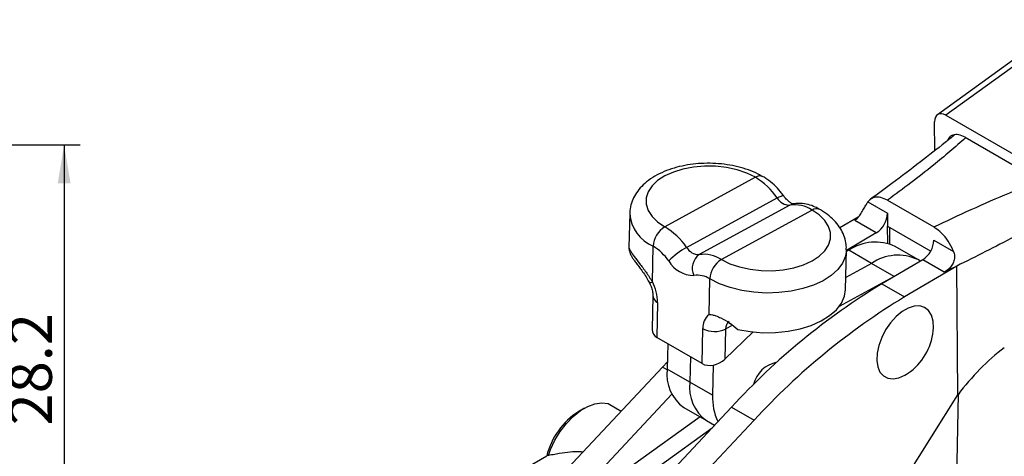
# Model space of a CAD drawing. Units: millimetres. Extents: x 5 to 297, y 6 to 206.
# Drawn here: x 196 to 258, y 131 to 158 of the extents above; entities that cross this region are included whole.
import ezdxf

# ---------------------------------------------------------------- set-up
doc = ezdxf.new("R2010")
doc.units = ezdxf.units.MM
doc.layers.add('DIM', color=5, linetype='Continuous')
doc.styles.add('SLDTEXTSTYLE1', font='TXT', dxfattribs={"width": 0.75})
doc.dimstyles.new('SLDDIMSTYLE1', dxfattribs={"dimtxt": 2.645833, "dimasz": 2.4, "dimexe": 0, "dimexo": 0.0625, "dimgap": 0.661458, "dimtad": 1, "dimdec": 1, "dimrnd": 1e-09, "dimzin": 12, "dimdsep": 46, "dimtxsty": 'SLDTEXTSTYLE1', "dimsah": 1, "dimcen": 0.09, "dimadec": 0, "dimazin": 3, "dimtfac": 1, "dimtdec": 1, "dimtofl": 0, "dimtmove": 0, "dimatfit": 3, "dimfxl": 0, "dimfrac": 2, "dimtolj": 1, "dimtzin": 12, "dimarcsym": 0})

# ---------------------------------------------------------------- blocks, each defined once
blk = doc.blocks.new('_D_13')
at = {"layer": 'DIM', "color": 5}
for p, q in [((137.254, 150.513), (200.128, 150.513)), ((199.128, 150.513), (199.128, 122.313)), ((137.254, 122.313), (200.128, 122.313))]:
    blk.add_line(p, q, dxfattribs=at)
for points in [[(199.128, 150.513), (198.728, 148.113), (199.528, 148.113)], [(199.128, 122.313), (199.528, 124.713), (198.728, 124.713)]]:
    blk.add_solid(points, dxfattribs=at)
at = {"layer": 'DIM', "color": 5, "insert": (195.717, 132.993), "char_height": 2.6458, "attachment_point": 1, "rotation": 90, "style": 'SLDTEXTSTYLE1'}
blk.add_mtext('28.2', dxfattribs=at)

msp = doc.modelspace()

# ---------------------------------------------------------------- linework, layer by layer
at = {"color": 7, "linetype": 'Continuous', "lineweight": 25}
for p, q in [((261.851, 158.326), (253.648, 152.389)), ((262.429, 158.327), (254.178, 152.355)), ((253.494, 150.156), (253.476, 151.954)), ((254.178, 152.355), (261.064, 148.38)), ((255.376, 150.99), (259.88, 148.39)), ((242.284, 148.484), (236.629, 145.392)), ((237.993, 144.111), (243.648, 147.202)), ((249.308, 146.947), (250.531, 146.24)), ((250.531, 147.048), (253.415, 145.383)), ((244.433, 146.749), (238.778, 143.657)), ((245.819, 146.443), (240.164, 143.351)), ((234.439, 146.224), (234.391, 144.125)), ((248.71, 146), (247.561, 145.321)), ((249.833, 145.011), (248.491, 145.786)), ((250.531, 146.24), (250.54, 145.429)), ((250.54, 145.429), (253.232, 143.875)), ((249.833, 145.011), (247.971, 143.912)), ((253.431, 144.567), (254.654, 143.86)), ((235.853, 141.965), (235.903, 144.179)), ((247.915, 141.475), (247.972, 143.957)), ((248.123, 143.927), (247.969, 143.843)), ((249.538, 143.111), (248.123, 143.927)), ((252.425, 143.345), (251.011, 144.161)), ((252.732, 143.337), (250.186, 141.834)), ((252.586, 143.252), (252.425, 143.345)), ((254.073, 142.563), (252.732, 143.337)), ((249.538, 143.111), (247.933, 142.234)), ((250.952, 142.294), (249.538, 143.111)), ((254.853, 142.939), (251.6, 141.018)), ((254.853, 142.939), (254.073, 142.563)), ((254.933, 134.909), (254.853, 142.939)), ((239.389, 139.924), (239.439, 142.138)), ((250.952, 142.294), (247.516, 140.416)), ((251.084, 142.364), (250.952, 142.294)), ((250.186, 141.834), (251.6, 141.018)), ((235.889, 141.076), (235.841, 138.983)), ((236.182, 140.666), (236.132, 138.483)), ((238.961, 136.85), (239.01, 139.034)), ((240.424, 139.012), (240.382, 137.13)), ((238.961, 136.85), (236.132, 138.483)), ((240.382, 137.13), (242.142, 138.825)), ((236.821, 138.085), (236.786, 136.504)), ((238.236, 137.269), (238.2, 135.688)), ((236.482, 136.631), (225.666, 125.081)), ((236.796, 136.962), (236.482, 136.631)), ((238.2, 135.688), (236.786, 136.504)), ((239.657, 136.761), (239.614, 134.871)), ((243.556, 136.87), (243.532, 136.929)), ((239.614, 134.871), (238.2, 135.688)), ((237.077, 134.938), (227.08, 124.265)), ((250.059, 127.144), (254.933, 134.909)), ((254.755, 125.301), (254.974, 134.958)), ((254.933, 134.909), (254.939, 134.911)), ((240.796, 134.141), (229.979, 122.591)), ((231.608, 134.067), (231.254, 133.863)), ((233.086, 134.355), (233.907, 133.881)), ((237.82, 134.106), (239.234, 133.289)), ((240.796, 134.141), (242.21, 133.324)), ((238.832, 133.522), (234.615, 130.479)), ((242.21, 133.324), (231.393, 121.775)), ((236.355, 130.513), (239.576, 132.838)), ((239.234, 133.289), (239.73, 133.003)), ((227.44, 130.025), (229.261, 131.084))]:
    msp.add_line(p, q, dxfattribs=at)
at = {"color": 8, "linetype": 'Continuous', "lineweight": 25}
for p, q in [((250.55, 144.356), (250.54, 145.429)), ((250.688, 144.311), (250.678, 145.349)), ((240.854, 139.247), (240.424, 139.012)), ((236.785, 136.456), (236.482, 136.631))]:
    msp.add_line(p, q, dxfattribs=at)
at = {"color": 7, "linetype": 'Continuous', "lineweight": 25, "flags": 128}
for points in [[(242.284, 148.484), (241.75, 148.744), (241.146, 148.949), (240.491, 149.093), (239.804, 149.172), (239.107, 149.182), (238.42, 149.125), (237.765, 149.001), (237.162, 148.814), (236.628, 148.571), (236.18, 148.278), (235.831, 147.944), (235.593, 147.579), (235.472, 147.195), (235.472, 146.804), (235.593, 146.416), (235.832, 146.044), (236.181, 145.699), (236.629, 145.392)], [(240.164, 143.351), (240.698, 143.091), (241.302, 142.886), (241.957, 142.742), (242.644, 142.663), (243.341, 142.653), (244.028, 142.71), (244.683, 142.834), (245.286, 143.021), (245.82, 143.264), (246.268, 143.557), (246.617, 143.891), (246.855, 144.256), (246.976, 144.64), (246.976, 145.031), (246.855, 145.419), (246.616, 145.791), (246.267, 146.136), (245.819, 146.443)], [(241.182, 138.981), (241.953, 138.847), (242.749, 138.783), (243.549, 138.792), (244.333, 138.872), (245.081, 139.023), (245.773, 139.239), (246.391, 139.515), (246.921, 139.845), (247.347, 140.219), (247.66, 140.628), (247.851, 141.063), (247.915, 141.475)], [(253.394, 139.091), (253.374, 139.508), (253.273, 139.875), (253.095, 140.163), (252.849, 140.358), (252.545, 140.451), (252.199, 140.438), (251.826, 140.319), (251.444, 140.1), (251.07, 139.79), (250.723, 139.406), (250.417, 138.964), (250.169, 138.485), (249.989, 137.991), (249.885, 137.507), (249.863, 137.053), (249.924, 136.653), (250.064, 136.323), (250.278, 136.08), (250.555, 135.935), (250.881, 135.895), (251.243, 135.962), (251.623, 136.132), (251.72, 136.19)], [(229.361, 131.11), (229.498, 131.485), (229.771, 132.064), (230.107, 132.615), (230.493, 133.117), (230.917, 133.555), (231.365, 133.914), (231.821, 134.18), (232.27, 134.346), (232.696, 134.405), (233.086, 134.355)]]:
    msp.add_lwpolyline(points, dxfattribs=at)
at = {"color": 8, "linetype": 'Continuous', "lineweight": 25, "flags": 128}
for points in [[(243.648, 147.202), (243.778, 147.269), (243.887, 147.315), (243.971, 147.339), (244.028, 147.34), (244.049, 147.328)], [(244.433, 146.749), (244.578, 146.806), (244.614, 146.815)], [(247.972, 143.952), (247.911, 143.554), (247.728, 143.129), (247.428, 142.726), (247.018, 142.356), (246.509, 142.029), (245.912, 141.752), (245.243, 141.532), (244.519, 141.374), (243.756, 141.283), (242.974, 141.26), (242.192, 141.307), (241.429, 141.422), (240.704, 141.602), (240.035, 141.842), (239.439, 142.138)]]:
    msp.add_lwpolyline(points, dxfattribs=at)
at = {"color": 8, "linetype": 'Continuous', "lineweight": 25}
for centre, radius, start, end in [((242.559, 148.078), 0.49, 65.08986, 124.1612), ((246.094, 146.037), 0.49, 65.06469, 124.16332), ((236.849, 146.403), 2.417, 184.12876, 246.95155), ((235.612, 142.339), 0.445, 277.27349, 302.74729), ((236.374, 141.113), 0.486, 184.46151, 246.76639), ((240.935, 139.054), 0.512, 123.51787, 184.71917)]:
    msp.add_arc(centre, radius, start, end, dxfattribs=at)
at = {"color": 7, "linetype": 'Continuous', "lineweight": 25}
for centre, radius, start, end in [((239.918, 144.599), 4.548, 34.90897, 58.65576), ((244.421, 147.635), 0.887, 209.24306, 270.76232), ((244.717, 144.741), 2.027, 57.06204, 98.04519), ((248.996, 146.3), 1.537, 302.98398, 357.77794), ((237.436, 144.086), 1.536, 121.71521, 176.53084), ((234.263, 141.508), 4.548, 34.90897, 58.65576), ((251.895, 144.626), 1.537, 302.98398, 357.77794), ((234.213, 141.404), 3.249, 34.90897, 58.65576), ((240.312, 139.9), 4.807, 118.84913, 135.60252), ((238.767, 144.544), 0.887, 209.24306, 270.76232), ((249.771, 141.524), 2.914, 64.82362, 124.43755), ((238.425, 144.13), 1.774, 209.24306, 270.76232), ((239.377, 142.813), 1.035, 125.36298, 206.20173), ((239.062, 141.65), 2.027, 57.06204, 98.04519), ((240.972, 142.045), 1.536, 121.71521, 176.53084), ((251.185, 140.708), 2.914, 64.82362, 124.43755), ((238.651, 140.923), 1.448, 57.06204, 98.04519), ((233.381, 140.648), 2.801, 0.3778, 28.04408), ((272.555, 104.954), 43.134, 121.23814, 137.41738), ((273.969, 104.138), 43.134, 121.23814, 137.41738), ((240.105, 139.094), 1.096, 130.79924, 183.14008), ((239.739, 140.428), 1.574, 242.41842, 295.81633), ((249.773, 139.248), 3.625, 307.33364, 357.51542), ((239.279, 136.157), 2.518, 172.08916, 234.57904), ((243.985, 135.092), 1.875, 101.13112, 165.85951), ((249.773, 139.248), 3.625, 302.48996, 307.33364), ((240.693, 135.341), 2.518, 172.08916, 234.57904), ((242.977, 134.692), 3.368, 176.94636, 205.72461), ((233.77, 129.948), 4.654, 122.72133, 165.8927)]:
    msp.add_arc(centre, radius, start, end, dxfattribs=at)
for centre, major_axis, ratio, start_param, end_param in [((254.186, 151.544), (-0.514, 0.861), 0.570647, 5.487052, 7.057848), ((236.846, 139.171), (0.959, 0.422), 0.707901, 2.822087, 3.620389), ((259.906, 130.966), (5.853, 8.145), 0.632034, 1.119786, 1.540438), ((239.674, 137.538), (0.959, 0.422), 0.707901, 3.620389, 5.191185)]:
    msp.add_ellipse(centre, major_axis=major_axis, ratio=ratio, start_param=start_param, end_param=end_param, dxfattribs=at)
for points, knots in [([(254.723, 151.128), (254.529, 150.973), (253.82, 150.405), (252.517, 149.389), (250.962, 148.201), (249.912, 147.439), (249.463, 147.114)], [0, 0, 0, 0, 0.112043, 0.408838, 0.747408, 1, 1, 1, 1]), ([(255.428, 150.96), (254.76, 150.381), (253.214, 149.041), (251.503, 147.77), (250.531, 147.048)], [0, 0, 0, 0, 0.431871, 1, 1, 1, 1]), ([(255.376, 150.99), (255.238, 151.054), (254.964, 151.183), (254.61, 151.144), (254.376, 151.006), (254.316, 150.837), (254.299, 150.789)], [0, 0, 0, 0, 0.29664, 0.592465, 0.883868, 1, 1, 1, 1]), ([(242.765, 148.523), (242.664, 148.578), (242.378, 148.735), (241.86, 148.95), (241.205, 149.147), (240.517, 149.282), (239.809, 149.355), (239.094, 149.366), (238.386, 149.315), (237.696, 149.2), (237.038, 149.023), (236.421, 148.783), (235.859, 148.479), (235.385, 148.125), (235.007, 147.735), (234.726, 147.323), (234.535, 146.874), (234.441, 146.503), (234.448, 146.283), (234.45, 146.23)], [0, 0, 0, 0, 0.035469, 0.100644, 0.165529, 0.230109, 0.294446, 0.358694, 0.423037, 0.48762, 0.552654, 0.61834, 0.684791, 0.751819, 0.81122, 0.86812, 0.922876, 0.981678, 1, 1, 1, 1]), ([(244.05, 147.327), (243.984, 147.414), (243.799, 147.659), (243.455, 148.022), (243.084, 148.327), (242.846, 148.473), (242.765, 148.523)], [0, 0, 0, 0, 0.176261, 0.501246, 0.831175, 1, 1, 1, 1]), ([(244.644, 146.82), (244.645, 146.819), (244.649, 146.818), (244.557, 146.847), (244.399, 146.949), (244.217, 147.111), (244.104, 147.258), (244.05, 147.327)], [0, 0, 0, 0, 0.128238, 0.352315, 0.571049, 0.796636, 1, 1, 1, 1]), ([(248.491, 145.786), (248.553, 145.837), (248.686, 145.949), (248.874, 146.204), (249.043, 146.491), (249.182, 146.747), (249.265, 146.885), (249.303, 146.941), (249.308, 146.947)], [0, 0, 0, 0, 0.183092, 0.39439, 0.600926, 0.793001, 0.976664, 1, 1, 1, 1]), ([(250.531, 147.048), (250.392, 147.115), (250.093, 147.258), (249.678, 147.251), (249.426, 147.103), (249.326, 146.971), (249.308, 146.947)], [0, 0, 0, 0, 0.280591, 0.604606, 0.927753, 1, 1, 1, 1]), ([(246.3, 146.482), (246.209, 146.531), (245.973, 146.659), (245.579, 146.795), (245.13, 146.865), (244.808, 146.851), (244.641, 146.82), (244.614, 146.815)], [0, 0, 0, 0, 0.17051, 0.44326, 0.703262, 0.951988, 1, 1, 1, 1]), ([(247.96, 143.951), (247.963, 144.06), (247.969, 144.329), (247.863, 144.75), (247.667, 145.195), (247.379, 145.611), (247.004, 145.996), (246.632, 146.282), (246.381, 146.433), (246.3, 146.482)], [0, 0, 0, 0, 0.106882, 0.262119, 0.417831, 0.577803, 0.744555, 0.918447, 1, 1, 1, 1]), ([(261.091, 146.272), (260.213, 145.767), (258.138, 144.574), (256.054, 143.537), (254.853, 142.939)], [0, 0, 0, 0, 0.4237, 1, 1, 1, 1]), ([(254.654, 143.86), (254.627, 143.925), (254.515, 144.191), (254.24, 144.644), (253.829, 145.107), (253.542, 145.298), (253.415, 145.383)], [0, 0, 0, 0, 0.101938, 0.421935, 0.743475, 1, 1, 1, 1]), ([(234.392, 144.124), (234.392, 144.12), (234.384, 144.057), (234.401, 143.942), (234.434, 143.801), (234.473, 143.703), (234.503, 143.638), (234.536, 143.578), (234.586, 143.496), (234.674, 143.366), (234.813, 143.176), (234.99, 142.941), (235.191, 142.668), (235.399, 142.363), (235.567, 142.097), (235.644, 141.939), (235.665, 141.896)], [0, 0, 0, 0, 0.003403, 0.051568, 0.091938, 0.123592, 0.148825, 0.182162, 0.246991, 0.380424, 0.513411, 0.635685, 0.746907, 0.858523, 0.961149, 1, 1, 1, 1]), ([(254.654, 143.86), (254.683, 143.768), (254.742, 143.573), (254.702, 143.264), (254.566, 142.981), (254.363, 142.747), (254.187, 142.62), (254.088, 142.57), (254.073, 142.563)], [0, 0, 0, 0, 0.1831, 0.387549, 0.571946, 0.761558, 0.964963, 1, 1, 1, 1]), ([(235.669, 141.897), (235.693, 141.847), (235.764, 141.699), (235.847, 141.451), (235.888, 141.219), (235.889, 141.114), (235.889, 141.076)], [0, 0, 0, 0, 0.165451, 0.494606, 0.817037, 1, 1, 1, 1]), ([(239.389, 139.924), (239.393, 139.923), (239.398, 139.923), (239.424, 139.922), (239.489, 139.916), (239.623, 139.893), (239.842, 139.83), (240.201, 139.68), (240.688, 139.41), (241.018, 139.123), (241.182, 138.981)], [0, 0, 0, 0, 0.008859, 0.01114, 0.051689, 0.134473, 0.261001, 0.429612, 0.71612, 1, 1, 1, 1]), ([(240.543, 139.448), (240.54, 139.448), (240.53, 139.448), (240.599, 139.437), (240.696, 139.373), (240.741, 139.344)], [0, 0, 0, 0, 0.155366, 0.614617, 1, 1, 1, 1]), ([(230.716, 131.322), (230.498, 131.297), (230.057, 131.247), (229.528, 131.139), (229.261, 131.084)], [0, 0, 0, 0, 0.4945107, 1, 1, 1, 1]), ([(231.511, 131.322), (231.439, 131.331), (231.223, 131.356), (230.919, 131.336), (230.716, 131.322)], [0, 0, 0, 0, 0.332497, 1, 1, 1, 1])]:
    msp.add_open_spline(points, degree=3, knots=knots, dxfattribs=at)
at = {"color": 8, "linetype": 'Continuous', "lineweight": 25}
for points, knots in [([(253.415, 145.383), (254.976, 146.116), (257.128, 147.127), (259.419, 148.024), (260.048, 148.271)], [0, 0, 0, 0, 0.725394, 1, 1, 1, 1]), ([(234.392, 144.125), (234.391, 144.125), (234.38, 144.121), (234.412, 144.028), (234.498, 143.857), (234.7, 143.556), (235.035, 143.116), (235.449, 142.588), (235.721, 142.168), (235.853, 141.965)], [0, 0, 0, 0, 0.001553, 0.134624, 0.270761, 0.4628, 0.64512, 0.82752, 1, 1, 1, 1])]:
    msp.add_open_spline(points, degree=3, knots=knots, dxfattribs=at)

# ---------------------------------------------------------------- dimensions: what is measured, and where the dimension line sits
at = {"layer": 'DIM', "color": 5}
dim = msp.add_linear_dim(base=(199.128, 122.313), p1=(136.254, 150.513), p2=(136.254, 122.313), angle=90, dimstyle='SLDDIMSTYLE1', dxfattribs=at)
dim.commit()
dim.dimension.update_dxf_attribs({"geometry": '_D_13', "text_midpoint": (199.128, 136.413), "dimtype": 160})

doc.saveas('drawing.dxf')
